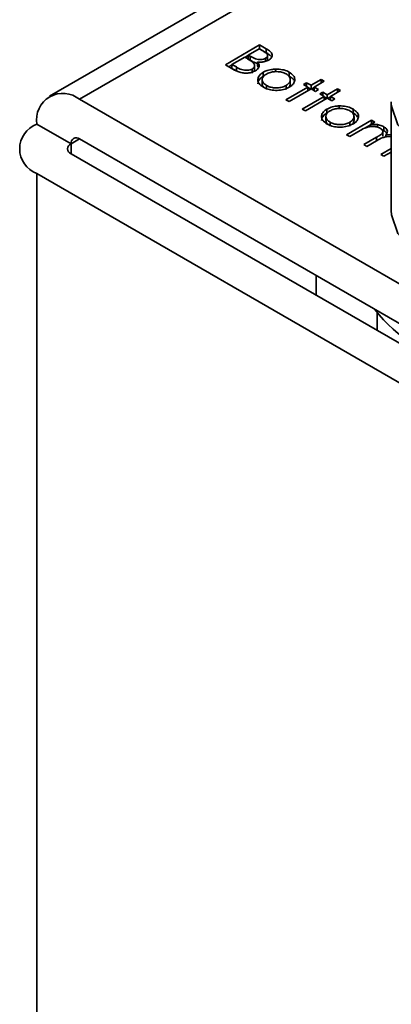
# Model space of a CAD drawing. Units: millimetres. Extents: x 7 to 410, y 10 to 268.
# Drawn here: x 11 to 11, y 214 to 215 of the extents above; entities that cross this region are included whole.
import ezdxf

# ---------------------------------------------------------------- set-up
doc = ezdxf.new("R2010")
doc.units = ezdxf.units.MM

msp = doc.modelspace()

# ---------------------------------------------------------------- linework, layer by layer
at = {"color": 7, "linetype": 'Continuous', "lineweight": 35}
for p, q in [((11.2572, 215.4477), (10.5497, 215.0393)), ((10.7313, 215.0718), (10.7666, 215.0922)), ((10.7549, 215.0818), (10.7662, 215.0883)), ((10.7662, 215.0883), (10.7705, 215.0858)), ((10.7665, 215.0881), (10.7666, 215.0882)), ((10.7666, 215.0922), (10.7735, 215.0883)), ((10.7666, 215.0922), (10.7666, 215.0882)), ((10.7735, 215.0842), (10.7666, 215.0882)), ((10.7735, 215.0883), (10.7735, 215.0842)), ((10.7381, 215.0721), (10.7512, 215.0797)), ((10.7512, 215.0797), (10.7533, 215.0785)), ((10.7516, 215.0795), (10.7549, 215.0814)), ((10.757, 215.0805), (10.7549, 215.0818)), ((10.7549, 215.0777), (10.7549, 215.0818)), ((10.757, 215.0765), (10.7549, 215.0777)), ((10.757, 215.0765), (10.757, 215.0805)), ((10.7728, 215.0754), (10.7728, 215.0785)), ((10.7748, 215.0776), (10.7748, 215.0816)), ((10.7408, 215.0663), (10.7313, 215.0718)), ((10.7348, 215.0698), (10.7381, 215.0717)), ((10.7426, 215.0695), (10.7381, 215.0721)), ((10.7381, 215.068), (10.7381, 215.0721)), ((10.7426, 215.0654), (10.7381, 215.068)), ((10.7426, 215.0654), (10.7426, 215.0695)), ((10.759, 215.0633), (10.759, 215.0674)), ((10.7614, 215.0668), (10.7614, 215.0709)), ((10.7644, 215.0747), (10.7644, 215.0706)), ((10.765, 215.0697), (10.7644, 215.0706)), ((10.7831, 215.0673), (10.7831, 215.0646)), ((10.7693, 215.0563), (10.7693, 215.0523)), ((10.7704, 215.06), (10.7704, 215.0641)), ((10.7972, 215.0641), (10.7972, 215.06)), ((10.7982, 215.0523), (10.7982, 215.0564)), ((10.8197, 215.0506), (10.8301, 215.0566)), ((10.8301, 215.0566), (10.8333, 215.0548)), ((10.8301, 215.0566), (10.8301, 215.053)), ((10.7737, 215.0464), (10.7737, 215.0505)), ((10.7938, 215.0357), (10.8165, 215.0488)), ((10.794, 215.0504), (10.794, 215.0464)), ((10.8197, 215.047), (10.797, 215.0339)), ((10.812, 215.0514), (10.8151, 215.0532)), ((10.8165, 215.0488), (10.812, 215.0514)), ((10.8151, 215.0532), (10.8197, 215.0506)), ((10.8151, 215.0496), (10.8151, 215.0532)), ((10.8165, 215.0488), (10.8165, 215.0451)), ((10.8165, 215.0484), (10.8193, 215.0468)), ((10.8197, 215.0506), (10.8197, 215.047)), ((10.8242, 215.0444), (10.8197, 215.047)), ((10.82, 215.0468), (10.8228, 215.0484)), ((10.8333, 215.0548), (10.8228, 215.0488)), ((10.8228, 215.0488), (10.8274, 215.0462)), ((10.8228, 215.0488), (10.8228, 215.0451)), ((10.8274, 215.0462), (10.8242, 215.0444)), ((10.8364, 215.0409), (10.8469, 215.047)), ((10.8469, 215.047), (10.85, 215.0451)), ((10.8469, 215.047), (10.8469, 215.0433)), ((11.2261, 214.6637), (10.5809, 215.0362)), ((10.797, 215.0339), (10.7938, 215.0357)), ((10.8106, 215.026), (10.8333, 215.0391)), ((10.8364, 215.0373), (10.8138, 215.0242)), ((10.8287, 215.0417), (10.8319, 215.0436)), ((10.8333, 215.0391), (10.8287, 215.0417)), ((10.8319, 215.0436), (10.8364, 215.0409)), ((10.8319, 215.0399), (10.8319, 215.0436)), ((10.8333, 215.0391), (10.8333, 215.0355)), ((10.8333, 215.0387), (10.8361, 215.0371)), ((10.8364, 215.0409), (10.8364, 215.0373)), ((10.841, 215.0347), (10.8364, 215.0373)), ((10.8368, 215.0371), (10.8396, 215.0387)), ((10.85, 215.0451), (10.8396, 215.0391)), ((10.8396, 215.0391), (10.8441, 215.0365)), ((10.8396, 215.0391), (10.8396, 215.0355)), ((10.8441, 215.0365), (10.841, 215.0347)), ((10.8138, 215.0242), (10.8106, 215.026)), ((10.8361, 215.022), (10.8361, 215.0261)), ((10.8488, 215.0294), (10.8488, 215.0267)), ((10.863, 215.0262), (10.863, 215.0221)), ((10.9023, 215.0336), (10.9023, 214.9214)), ((10.9023, 215.0314), (10.9023, 215.0336)), ((10.835, 215.0184), (10.835, 215.0143)), ((10.864, 215.0143), (10.864, 215.0184)), ((10.5367, 215.0107), (10.5721, 214.9902)), ((10.8394, 215.0085), (10.8394, 215.0126)), ((10.8564, 214.9996), (10.8822, 215.0145)), ((10.8597, 215.0125), (10.8597, 215.0084)), ((10.8752, 215.0064), (10.8809, 215.0097)), ((10.8854, 215.0127), (10.8809, 215.0101)), ((10.8809, 215.0101), (10.8809, 215.0079)), ((10.8822, 215.0145), (10.8854, 215.0127)), ((10.8822, 215.0145), (10.8822, 215.0109)), ((10.8881, 215.0101), (10.8881, 215.0074)), ((10.8948, 215.0078), (10.8948, 215.0037)), ((10.5809, 214.9953), (11.2261, 214.6229)), ((10.8596, 214.9978), (10.8564, 214.9996)), ((10.8704, 215.0041), (10.8596, 214.9978)), ((10.8741, 214.9894), (10.8872, 214.997)), ((10.8929, 215.0046), (10.8948, 215.0037)), ((10.8936, 214.9983), (10.8936, 215.0024)), ((10.8967, 214.9995), (10.9023, 214.9998)), ((10.8967, 214.9995), (10.8967, 214.9975)), ((10.8772, 214.9876), (10.8741, 214.9894)), ((10.8873, 214.9934), (10.8772, 214.9876)), ((10.8917, 214.9792), (10.9023, 214.9853)), ((10.5721, 214.98), (11.2173, 214.6076)), ((10.8949, 214.9774), (10.8917, 214.9792)), ((10.9023, 214.9816), (10.8949, 214.9774)), ((11.1819, 214.5871), (10.5367, 214.9596)), ((10.8249, 214.8341), (10.8249, 214.8545)), ((10.8878, 214.7977), (10.8878, 214.8159))]:
    msp.add_line(p, q, dxfattribs=at)
at = {"color": 8, "linetype": 'Continuous', "lineweight": 35}
for p, q in [((10.5809, 215.0362), (11.2572, 215.4266)), ((10.5809, 214.9953), (10.5721, 214.9902)), ((10.8872, 214.997), (10.8872, 214.9933)), ((10.5721, 214.9902), (10.5721, 214.98)), ((10.5367, 211.8223), (10.5367, 214.9596))]:
    msp.add_line(p, q, dxfattribs=at)
at = {"color": 8, "linetype": 'Continuous', "lineweight": 35, "flags": 128}
msp.add_lwpolyline([(11.1513, 215.0247), (11.1447, 215.009), (11.1289, 214.9916), (11.1055, 214.9773), (11.0762, 214.9673), (11.0434, 214.9621), (11.0094, 214.9622), (10.9767, 214.9677), (10.9477, 214.978), (10.9246, 214.9925), (10.9092, 215.01), (10.9025, 215.0292), (10.9023, 215.0314)], dxfattribs=at)
at = {"color": 7, "linetype": 'Continuous', "lineweight": 35, "flags": 128}
msp.add_lwpolyline([(10.9023, 214.9214), (10.9025, 214.917), (10.9092, 214.8977), (10.9246, 214.8802), (10.9477, 214.8657), (10.9767, 214.8554), (11.0094, 214.85), (11.0434, 214.8498), (11.0762, 214.855), (11.1055, 214.8651), (11.1289, 214.8793), (11.1447, 214.8967), (11.1519, 214.9159), (11.1523, 214.9214)], dxfattribs=at)
at = {"color": 7, "linetype": 'Continuous', "lineweight": 35}
for centre, radius, start, end in [((10.5637, 215.015), 0.0273, 50.7967, 189.214), ((10.5464, 214.9851), 0.0273, 110.7834, 249.2166), ((10.5775, 214.9911), 0.00546, 50.7967, 189.214), ((10.574, 214.9851), 0.00546, 110.7834, 249.2166), ((10.994, 214.9004), 0.1353, 216.7565, 263.2489)]:
    msp.add_arc(centre, radius, start, end, dxfattribs=at)
for points, knots in [([(10.7735, 215.0883), (10.7751, 215.0873), (10.7776, 215.0858), (10.7796, 215.0831), (10.7798, 215.0809), (10.7787, 215.0786), (10.777, 215.0774), (10.776, 215.0767)], [0, 0, 0, 0, 0.301226, 0.471704, 0.642987, 0.80403, 1, 1, 1, 1]), ([(10.7533, 215.0785), (10.7539, 215.0781), (10.7551, 215.0774), (10.7572, 215.0761), (10.7586, 215.0751), (10.7595, 215.0744)], [0, 0, 0, 0, 0.2664459, 0.532898, 1, 1, 1, 1]), ([(10.7728, 215.0785), (10.7721, 215.0782), (10.7707, 215.0775), (10.768, 215.0771), (10.7651, 215.0772), (10.7611, 215.0782), (10.7587, 215.0796), (10.757, 215.0805)], [0, 0, 0, 0, 0.138191, 0.301955, 0.45027, 0.610068, 1, 1, 1, 1]), ([(10.7644, 215.0734), (10.7637, 215.0735), (10.7608, 215.0741), (10.7587, 215.0754), (10.757, 215.0765)], [0, 0, 0, 0, 0.2274408, 1, 1, 1, 1]), ([(10.776, 215.0767), (10.7747, 215.0761), (10.7724, 215.075), (10.7682, 215.0744), (10.7657, 215.0746), (10.7644, 215.0747)], [0, 0, 0, 0, 0.40078, 0.699996, 1, 1, 1, 1]), ([(10.7705, 215.0858), (10.7717, 215.085), (10.7735, 215.0839), (10.7749, 215.082), (10.7749, 215.0806), (10.7741, 215.0794), (10.7732, 215.0788), (10.7728, 215.0785)], [0, 0, 0, 0, 0.377176, 0.543576, 0.711463, 0.869788, 1, 1, 1, 1]), ([(10.7782, 215.0806), (10.7776, 215.0813), (10.7763, 215.0826), (10.7745, 215.0836), (10.7735, 215.0842)], [0, 0, 0, 0, 0.47068, 1, 1, 1, 1]), ([(10.7747, 215.0776), (10.7748, 215.0772), (10.7749, 215.0767), (10.7746, 215.0762), (10.7745, 215.0761)], [0, 0, 0, 0, 0.69781, 1, 1, 1, 1]), ([(10.7622, 215.0656), (10.7609, 215.065), (10.7582, 215.0637), (10.7532, 215.0631), (10.7484, 215.0634), (10.7442, 215.0646), (10.7419, 215.0657), (10.7408, 215.0663)], [0, 0, 0, 0, 0.211926, 0.428502, 0.620267, 0.816319, 1, 1, 1, 1]), ([(10.759, 215.0674), (10.7583, 215.0671), (10.7569, 215.0664), (10.7541, 215.066), (10.751, 215.0661), (10.7468, 215.0671), (10.7443, 215.0685), (10.7426, 215.0695)], [0, 0, 0, 0, 0.1333746, 0.2961647, 0.4520293, 0.615365, 1, 1, 1, 1]), ([(10.7595, 215.0744), (10.7603, 215.0735), (10.7615, 215.0721), (10.7615, 215.0699), (10.7606, 215.0684), (10.7594, 215.0677), (10.759, 215.0674)], [0, 0, 0, 0, 0.387199, 0.615363, 0.844483, 1, 1, 1, 1]), ([(10.7613, 215.0668), (10.7614, 215.0665), (10.7614, 215.0659), (10.761, 215.0653), (10.7607, 215.065)], [0, 0, 0, 0, 0.494356, 1, 1, 1, 1]), ([(10.7644, 215.0747), (10.7651, 215.0737), (10.7664, 215.072), (10.7661, 215.0693), (10.7646, 215.0672), (10.7629, 215.0661), (10.7622, 215.0656)], [0, 0, 0, 0, 0.323936, 0.561355, 0.798009, 1, 1, 1, 1]), ([(10.7704, 215.0641), (10.7713, 215.0645), (10.7738, 215.0658), (10.7782, 215.067), (10.7817, 215.0672), (10.7831, 215.0673)], [0, 0, 0, 0, 0.259965, 0.689007, 1, 1, 1, 1]), ([(10.7831, 215.0673), (10.7855, 215.0672), (10.7902, 215.0671), (10.7948, 215.0655), (10.7968, 215.0643), (10.7972, 215.0641)], [0, 0, 0, 0, 0.4565821, 0.884648, 1, 1, 1, 1]), ([(10.7705, 215.0487), (10.7688, 215.0499), (10.7658, 215.052), (10.7645, 215.0559), (10.7653, 215.0595), (10.7676, 215.0623), (10.7698, 215.0637), (10.7704, 215.0641)], [0, 0, 0, 0, 0.268173, 0.471499, 0.673759, 0.904192, 1, 1, 1, 1]), ([(10.7649, 215.0522), (10.765, 215.0532), (10.7653, 215.0555), (10.7676, 215.0582), (10.7698, 215.0596), (10.7704, 215.06)], [0, 0, 0, 0, 0.354771, 0.810515, 1, 1, 1, 1]), ([(10.7737, 215.0505), (10.7726, 215.0513), (10.7705, 215.0527), (10.7691, 215.0555), (10.7695, 215.0582), (10.771, 215.0605), (10.7728, 215.0617), (10.7736, 215.0622)], [0, 0, 0, 0, 0.223886, 0.432599, 0.641828, 0.844334, 1, 1, 1, 1]), ([(10.7736, 215.0622), (10.7749, 215.0629), (10.7774, 215.0641), (10.7821, 215.0648), (10.787, 215.0647), (10.7912, 215.0637), (10.7933, 215.0627), (10.7941, 215.0623)], [0, 0, 0, 0, 0.222534, 0.427746, 0.631943, 0.866046, 1, 1, 1, 1]), ([(10.7941, 215.0623), (10.7951, 215.0615), (10.7974, 215.06), (10.7984, 215.057), (10.798, 215.0541), (10.7962, 215.0518), (10.7945, 215.0508), (10.794, 215.0504)], [0, 0, 0, 0, 0.222915, 0.456506, 0.663421, 0.901556, 1, 1, 1, 1]), ([(10.7972, 215.0641), (10.7989, 215.063), (10.802, 215.0608), (10.8029, 215.0577), (10.8028, 215.0562), (10.8028, 215.056)], [0, 0, 0, 0, 0.482135, 0.929287, 1, 1, 1, 1]), ([(10.7972, 215.06), (10.7991, 215.0589), (10.8011, 215.0577), (10.8016, 215.0561), (10.8017, 215.0559)], [0, 0, 0, 0, 0.879406, 1, 1, 1, 1]), ([(10.8028, 215.056), (10.8027, 215.0553), (10.8024, 215.0534), (10.8005, 215.0508), (10.7982, 215.0493), (10.7972, 215.0486)], [0, 0, 0, 0, 0.255972, 0.682863, 1, 1, 1, 1]), ([(10.7715, 215.0482), (10.7712, 215.0484), (10.77, 215.0493), (10.7693, 215.0508), (10.7694, 215.052), (10.7695, 215.0523)], [0, 0, 0, 0, 0.17791, 0.800722, 1, 1, 1, 1]), ([(10.7972, 215.0486), (10.7953, 215.0477), (10.7916, 215.046), (10.7847, 215.0452), (10.7782, 215.0456), (10.7735, 215.0471), (10.7713, 215.0483), (10.7705, 215.0487)], [0, 0, 0, 0, 0.242948, 0.472106, 0.693751, 0.896398, 1, 1, 1, 1]), ([(10.794, 215.0504), (10.7927, 215.0498), (10.7899, 215.0485), (10.7848, 215.0478), (10.7798, 215.0482), (10.7761, 215.0492), (10.7743, 215.0502), (10.7737, 215.0505)], [0, 0, 0, 0, 0.223995, 0.46372, 0.681626, 0.883966, 1, 1, 1, 1]), ([(10.7981, 215.0523), (10.7981, 215.0516), (10.7981, 215.0503), (10.7971, 215.0492), (10.7966, 215.0488)], [0, 0, 0, 0, 0.583103, 1, 1, 1, 1]), ([(10.8362, 215.0107), (10.8345, 215.0119), (10.8315, 215.014), (10.8303, 215.0179), (10.831, 215.0216), (10.8333, 215.0244), (10.8355, 215.0257), (10.8361, 215.0261)], [0, 0, 0, 0, 0.268173, 0.471499, 0.673759, 0.904192, 1, 1, 1, 1]), ([(10.8361, 215.0261), (10.8371, 215.0266), (10.8395, 215.0279), (10.8439, 215.0291), (10.8474, 215.0293), (10.8488, 215.0294)], [0, 0, 0, 0, 0.259965, 0.689007, 1, 1, 1, 1]), ([(10.8393, 215.0243), (10.8406, 215.0249), (10.8431, 215.0261), (10.8479, 215.0268), (10.8528, 215.0267), (10.8569, 215.0258), (10.859, 215.0247), (10.8598, 215.0243)], [0, 0, 0, 0, 0.222534, 0.427746, 0.631943, 0.866046, 1, 1, 1, 1]), ([(10.8488, 215.0294), (10.8512, 215.0293), (10.8559, 215.0292), (10.8605, 215.0275), (10.8625, 215.0264), (10.863, 215.0262)], [0, 0, 0, 0, 0.456582, 0.884648, 1, 1, 1, 1]), ([(10.863, 215.0262), (10.8646, 215.025), (10.8677, 215.0229), (10.8686, 215.0198), (10.8685, 215.0182), (10.8685, 215.018)], [0, 0, 0, 0, 0.482135, 0.929287, 1, 1, 1, 1]), ([(10.8306, 215.0142), (10.8307, 215.0153), (10.831, 215.0176), (10.8333, 215.0203), (10.8355, 215.0216), (10.8361, 215.022)], [0, 0, 0, 0, 0.354771, 0.810515, 1, 1, 1, 1]), ([(10.8394, 215.0126), (10.8383, 215.0133), (10.8362, 215.0148), (10.8348, 215.0175), (10.8352, 215.0202), (10.8367, 215.0226), (10.8385, 215.0238), (10.8393, 215.0243)], [0, 0, 0, 0, 0.223886, 0.432599, 0.641828, 0.844334, 1, 1, 1, 1]), ([(10.8598, 215.0243), (10.8609, 215.0236), (10.8631, 215.022), (10.8642, 215.0191), (10.8637, 215.0161), (10.8619, 215.0139), (10.8602, 215.0128), (10.8597, 215.0125)], [0, 0, 0, 0, 0.222915, 0.456506, 0.663421, 0.901556, 1, 1, 1, 1]), ([(10.8685, 215.018), (10.8684, 215.0173), (10.8681, 215.0155), (10.8662, 215.0129), (10.8639, 215.0113), (10.8629, 215.0107)], [0, 0, 0, 0, 0.255972, 0.682863, 1, 1, 1, 1]), ([(10.863, 215.0221), (10.8648, 215.021), (10.8669, 215.0197), (10.8673, 215.0181), (10.8674, 215.0179)], [0, 0, 0, 0, 0.879406, 1, 1, 1, 1]), ([(10.8372, 215.0102), (10.837, 215.0104), (10.8357, 215.0113), (10.835, 215.0128), (10.8352, 215.014), (10.8352, 215.0143)], [0, 0, 0, 0, 0.17791, 0.800722, 1, 1, 1, 1]), ([(10.8629, 215.0107), (10.861, 215.0098), (10.8573, 215.0081), (10.8504, 215.0073), (10.8439, 215.0077), (10.8392, 215.0091), (10.837, 215.0103), (10.8362, 215.0107)], [0, 0, 0, 0, 0.242948, 0.472106, 0.693751, 0.896398, 1, 1, 1, 1]), ([(10.8597, 215.0125), (10.8584, 215.0119), (10.8557, 215.0106), (10.8505, 215.0099), (10.8455, 215.0102), (10.8418, 215.0113), (10.84, 215.0122), (10.8394, 215.0126)], [0, 0, 0, 0, 0.223995, 0.46372, 0.681626, 0.883966, 1, 1, 1, 1]), ([(10.8638, 215.0143), (10.8639, 215.0136), (10.8639, 215.0123), (10.8628, 215.0113), (10.8623, 215.0108)], [0, 0, 0, 0, 0.583103, 1, 1, 1, 1]), ([(10.891, 215.0063), (10.8899, 215.0068), (10.8878, 215.0078), (10.8837, 215.0083), (10.8797, 215.008), (10.875, 215.0066), (10.8723, 215.0051), (10.8704, 215.0041)], [0, 0, 0, 0, 0.1771295, 0.3468466, 0.5139345, 0.6784102, 1, 1, 1, 1]), ([(10.8809, 215.0101), (10.8817, 215.0102), (10.8833, 215.0103), (10.8858, 215.0104), (10.8873, 215.0102), (10.8881, 215.0101)], [0, 0, 0, 0, 0.344452, 0.668683, 1, 1, 1, 1]), ([(10.8872, 214.997), (10.8884, 214.9977), (10.8905, 214.9989), (10.893, 215.0007), (10.8938, 215.0025), (10.8936, 215.004), (10.8926, 215.0053), (10.8915, 215.006), (10.891, 215.0063)], [0, 0, 0, 0, 0.2630699, 0.4838594, 0.6165144, 0.7492142, 0.8844278, 1, 1, 1, 1]), ([(10.8881, 215.0101), (10.8889, 215.01), (10.8905, 215.0096), (10.8928, 215.0088), (10.8941, 215.0082), (10.8948, 215.0078)], [0, 0, 0, 0, 0.3197439, 0.6551033, 1, 1, 1, 1]), ([(10.8948, 215.0078), (10.8958, 215.007), (10.8977, 215.0057), (10.8986, 215.0033), (10.8981, 215.0012), (10.8972, 215), (10.8967, 214.9995)], [0, 0, 0, 0, 0.323558, 0.558609, 0.795259, 1, 1, 1, 1]), ([(10.9023, 214.9978), (10.9019, 214.9979), (10.9003, 214.9981), (10.8972, 214.9977), (10.8923, 214.9963), (10.8893, 214.9946), (10.8873, 214.9934)], [0, 0, 0, 0, 0.066417, 0.286834, 0.507984, 1, 1, 1, 1]), ([(10.8948, 215.0037), (10.8959, 215.003), (10.8973, 215.0021), (10.8977, 215.001), (10.8977, 215.0009)], [0, 0, 0, 0, 0.874173, 1, 1, 1, 1])]:
    msp.add_open_spline(points, degree=3, knots=knots, dxfattribs=at)

doc.saveas('drawing.dxf')
